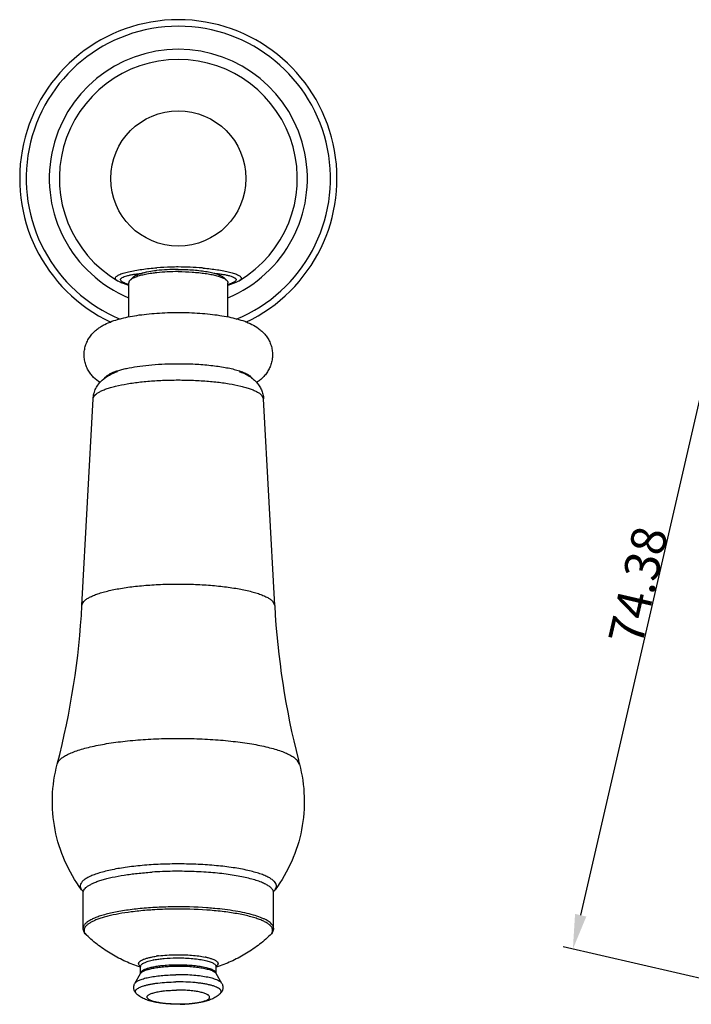
# Model space of a CAD drawing. Units: millimetres. Extents: x 939 to 1516, y 314 to 467.
# Drawn here: x 1344 to 1412, y 314 to 413 of the extents above; entities that cross this region are included whole.
import ezdxf

# ---------------------------------------------------------------- set-up
doc = ezdxf.new("R2010")
doc.units = ezdxf.units.MM
doc.header["$LTSCALE"] = 23.1
doc.header["$PDMODE"] = 3
doc.header["$PDSIZE"] = 8
doc.layers.get('0').update_dxf_attribs({"linetype": 'CONTINUOUS'})
doc.layers.get('Defpoints').update_dxf_attribs({"linetype": 'CONTINUOUS'})
doc.layers.add('02___PRT_ALL_AXES', color=7, linetype='CONTINUOUS')
doc.layers.add('03___PRT_ALL_CURVES', color=7, linetype='CONTINUOUS')
doc.styles.get("Standard").update_dxf_attribs({"font": 'arial.ttf'})
doc.dimstyles.get("Standard").update_dxf_attribs({"dimtxt": 3.5, "dimasz": 3.5, "dimexe": 0.18, "dimexo": 0.0625, "dimgap": 0.09, "dimtad": 1, "dimdsep": 46, "dimtxsty": 'Standard', "dimcen": 0.09, "dimadec": 0, "dimazin": 0, "dimtol": 1, "dimtp": 0.01, "dimtm": 0.01, "dimtfac": 1, "dimtofl": 0, "dimtmove": 0, "dimatfit": 3, "dimfxl": 0, "dimtolj": 1, "dimarcsym": 0})

# ---------------------------------------------------------------- blocks, each defined once
blk = doc.blocks.new('*D1')
at = {"lineweight": -2}
for p, q in [((1437.253, 387.044), (1415.416, 392.086)), ((1420.522, 314.573), (1398.684, 319.614))]:
    blk.add_line(p, q, dxfattribs=at)
at = {"color": 0, "lineweight": -2}
blk.add_line((1400.446, 322.8), (1415.603, 388.451), dxfattribs=at)
at = {"color": 0}
for points in [[(1415.034, 388.582), (1416.171, 388.319), (1416.39, 391.861)], [(1399.878, 322.931), (1401.014, 322.668), (1399.659, 319.389)]]:
    blk.add_solid(points, dxfattribs=at)
at = {"layer": 'Defpoints', "color": 0}
for p in [(1416.39, 391.861), (1438.228, 386.819), (1421.496, 314.348)]:
    blk.add_point(p, dxfattribs=at)
at = {"color": 0, "insert": (1406.231, 356.039), "char_height": 3.5, "attachment_point": 5, "rotation": 77}
blk.add_mtext('\\A1;74.38', dxfattribs=at)

msp = doc.modelspace()

# ---------------------------------------------------------------- linework, layer by layer
at = {"color": 7, "linetype": 'Continuous'}
for p, q in [((1362.372, 388.013), (1362.39, 388.011)), ((1355.003, 386.787), (1355.294, 387.063)), ((1364.732, 386.787), (1364.441, 387.063)), ((1353.71, 386.74), (1353.765, 386.709)), ((1353.711, 386.739), (1353.711, 386.74)), ((1353.765, 386.709), (1354.051, 386.574)), ((1354.05, 386.574), (1354.051, 386.574)), ((1364.868, 386.272), (1364.893, 386.28)), ((1364.893, 386.28), (1365.685, 386.574)), ((1365.685, 386.574), (1365.975, 386.711)), ((1365.685, 386.574), (1365.685, 386.574)), ((1365.975, 386.711), (1366.025, 386.74)), ((1366.025, 386.74), (1366.024, 386.739)), ((1362.876, 323.307), (1362.864, 323.308)), ((1356.066, 317.641), (1356.063, 317.643)), ((1358.358, 317.742), (1358.374, 317.744)), ((1362.365, 317.602), (1362.374, 317.6)), ((1363.668, 317.646), (1363.674, 317.677))]:
    msp.add_line(p, q, dxfattribs=at)
msp.add_lwpolyline([(1354.05, 386.574), (1354.849, 386.277), (1354.868, 386.272)], dxfattribs=at)
msp.add_circle((1359.868, 397.04), 6.818, dxfattribs=at)
for centre, radius, start, end in [((1359.868, 397.04), 16, 295.17902, 244.84456), ((1359.868, 397.04), 15.342, 292.40278, 247.55783), ((1359.868, 397.04), 13.016, 292.63297, 247.36703), ((1359.84, 359.35), 28.769, 91.43899, 94.26231), ((1359.867, 358.609), 29.511, 89.99969, 91.4556), ((1359.872, 358.945), 29.175, 85.28025, 90.00822), ((1360.033, 361.194), 26.92, 85.01532, 85.22848), ((1359.396, 371.855), 15.777, 96.15806, 97.49177), ((1359.284, 374.13), 13.719, 97.39921, 97.65103), ((1359.374, 373.43), 14.425, 96.733, 97.39423), ((1354.32, 387.245), 0.723, 248.14425, 250.86412), ((1359.929, 400.205), 14.745, 248.07189, 249.65007), ((1359.913, 400.163), 14.7, 249.65074, 249.87327), ((1359.822, 400.163), 14.699, 290.12671, 290.34924), ((1359.791, 400.245), 14.787, 290.35221, 291.92587), ((1365.415, 387.245), 0.723, 289.12385, 291.85767), ((1353.858, 328.167), 4.673, 216.73548, 219.99619), ((1365.851, 328.186), 4.705, 320.10493, 323.27306), ((1359.874, 282.173), 41.47, 86.06612, 90.81268), ((1360.126, 286.487), 37.15, 85.75143, 85.99713), ((1360.278, 288.441), 35.189, 84.63973, 85.76209), ((1360.672, 292.464), 31.147, 82.84702, 84.67082), ((1359.842, 282.625), 40.791, 90.77252, 93.66776), ((1359.875, 282.375), 41.042, 85.99505, 90.81446), ((1360.132, 286.717), 36.692, 85.7312, 85.92239), ((1359.251, 307.979), 10.811, 97.84025, 98.6664), ((1359.357, 307.225), 11.573, 97.32168, 97.84716), ((1361.098, 311.438), 7.298, 77.56413, 78.3296), ((1356.26, 317.646), 0.192, 176.61072, 180.00146), ((1358.866, 310.661), 7.774, 100.76962, 101.10948), ((1363.171, 318.37), 0.884, 304.87971, 306.60258), ((1356.332, 316.768), 0.314, 145.4246, 149.68414), ((1363.401, 316.767), 0.316, 30.32343, 34.9872)]:
    msp.add_arc(centre, radius, start, end, dxfattribs=at)
for points, knots in [([(1353.516, 386.981), (1353.515, 387.011), (1353.535, 387.079), (1353.611, 387.168), (1353.728, 387.254), (1353.886, 387.339), (1354.082, 387.421), (1354.406, 387.533), (1354.88, 387.657), (1355.512, 387.782), (1356.207, 387.889), (1356.944, 387.977), (1357.447, 388.021), (1357.702, 388.04)], [0, 0, 0, 0, 0.020394, 0.045633, 0.078102, 0.118453, 0.166551, 0.221806, 0.350539, 0.497986, 0.658178, 0.826569, 1, 1, 1, 1]), ([(1362.39, 388.011), (1362.63, 387.99), (1363.102, 387.942), (1363.789, 387.852), (1364.433, 387.744), (1365.014, 387.619), (1365.444, 387.497), (1365.735, 387.389), (1365.908, 387.31), (1366.046, 387.228), (1366.147, 387.146), (1366.209, 387.06), (1366.221, 386.996), (1366.219, 386.968)], [0, 0, 0, 0, 0.177034, 0.347984, 0.509405, 0.656564, 0.783598, 0.837617, 0.884358, 0.923383, 0.954754, 0.979401, 1, 1, 1, 1]), ([(1353.658, 386.774), (1353.618, 386.802), (1353.551, 386.859), (1353.516, 386.944), (1353.516, 386.981)], [0, 0, 0, 0, 0.565512, 1, 1, 1, 1]), ([(1354.04, 386.837), (1354.039, 386.856), (1354.046, 386.895), (1354.078, 386.95), (1354.132, 387.003), (1354.24, 387.077), (1354.426, 387.16), (1354.699, 387.245), (1355.027, 387.32), (1355.399, 387.386), (1355.804, 387.443), (1356.084, 387.473), (1356.228, 387.488)], [0, 0, 0, 0, 0.023146, 0.049168, 0.080466, 0.118304, 0.214549, 0.336844, 0.480977, 0.642322, 0.816467, 1, 1, 1, 1]), ([(1355.313, 386.991), (1355.252, 386.961), (1355.143, 386.901), (1355.043, 386.825), (1355.003, 386.787)], [0, 0, 0, 0, 0.546432, 1, 1, 1, 1]), ([(1357.458, 387.727), (1357.205, 387.693), (1356.842, 387.634), (1356.383, 387.531), (1356.087, 387.45), (1355.829, 387.363), (1355.61, 387.271), (1355.433, 387.175), (1355.335, 387.101), (1355.294, 387.063)], [0, 0, 0, 0, 0.333872, 0.482279, 0.616645, 0.736012, 0.839712, 0.92755, 1, 1, 1, 1]), ([(1357.339, 387.497), (1357.128, 387.469), (1356.73, 387.408), (1356.176, 387.292), (1355.709, 387.159), (1355.432, 387.05), (1355.313, 386.991)], [0, 0, 0, 0, 0.304753, 0.576277, 0.80927, 1, 1, 1, 1]), ([(1359.868, 387.877), (1359.492, 387.877), (1358.763, 387.857), (1358.035, 387.797), (1357.683, 387.755)], [0, 0, 0, 0, 0.514182, 1, 1, 1, 1]), ([(1359.868, 387.652), (1359.497, 387.652), (1358.775, 387.634), (1358.054, 387.579), (1357.703, 387.541)], [0, 0, 0, 0, 0.51213, 1, 1, 1, 1]), ([(1359.868, 387.877), (1360.128, 387.877), (1360.643, 387.867), (1361.397, 387.824), (1362.109, 387.754), (1362.758, 387.659), (1363.328, 387.542), (1363.743, 387.423), (1364.021, 387.317), (1364.19, 387.238), (1364.329, 387.156), (1364.408, 387.095), (1364.441, 387.063)], [0, 0, 0, 0, 0.16637, 0.328344, 0.48165, 0.622326, 0.746846, 0.852317, 0.897269, 0.93683, 0.971007, 1, 1, 1, 1]), ([(1359.868, 387.652), (1360.339, 387.652), (1361.034, 387.63), (1361.937, 387.555), (1362.561, 387.479), (1363.129, 387.384), (1363.632, 387.273), (1364.059, 387.147), (1364.312, 387.046), (1364.422, 386.991)], [0, 0, 0, 0, 0.305176, 0.450362, 0.586874, 0.712132, 0.823883, 0.920269, 1, 1, 1, 1]), ([(1363.521, 387.486), (1363.666, 387.472), (1363.947, 387.441), (1364.355, 387.384), (1364.728, 387.316), (1365.056, 387.239), (1365.327, 387.153), (1365.509, 387.069), (1365.614, 386.994), (1365.664, 386.941), (1365.693, 386.884), (1365.696, 386.845), (1365.694, 386.827)], [0, 0, 0, 0, 0.18512, 0.360531, 0.522648, 0.666976, 0.788743, 0.883736, 0.920775, 0.951307, 0.976812, 1, 1, 1, 1]), ([(1364.422, 386.991), (1364.483, 386.961), (1364.592, 386.901), (1364.692, 386.825), (1364.732, 386.787)], [0, 0, 0, 0, 0.546432, 1, 1, 1, 1]), ([(1366.219, 386.968), (1366.217, 386.948), (1366.2, 386.892), (1366.133, 386.811), (1366.065, 386.764), (1366.025, 386.74)], [0, 0, 0, 0, 0.199433, 0.550125, 1, 1, 1, 1]), ([(1353.71, 386.74), (1353.706, 386.743), (1353.688, 386.754), (1353.67, 386.765), (1353.658, 386.774)], [0, 0, 0, 0, 0.259084, 1, 1, 1, 1]), ([(1354.14, 386.681), (1354.125, 386.693), (1354.079, 386.735), (1354.043, 386.794), (1354.04, 386.837)], [0, 0, 0, 0, 0.300856, 1, 1, 1, 1]), ([(1354.083, 386.562), (1354.11, 386.552), (1354.22, 386.521), (1354.337, 386.517), (1354.423, 386.528)], [0, 0, 0, 0, 0.24801, 1, 1, 1, 1]), ([(1354.423, 386.528), (1354.368, 386.55), (1354.27, 386.594), (1354.177, 386.651), (1354.14, 386.681)], [0, 0, 0, 0, 0.552666, 1, 1, 1, 1]), ([(1355.003, 386.787), (1354.982, 386.767), (1354.944, 386.726), (1354.9, 386.661), (1354.874, 386.595), (1354.868, 386.549), (1354.868, 386.527)], [0, 0, 0, 0, 0.289901, 0.54731, 0.780313, 1, 1, 1, 1]), ([(1364.732, 386.787), (1364.754, 386.767), (1364.791, 386.726), (1364.835, 386.661), (1364.861, 386.595), (1364.868, 386.549), (1364.868, 386.527)], [0, 0, 0, 0, 0.289901, 0.54731, 0.780313, 1, 1, 1, 1]), ([(1365.588, 386.676), (1365.551, 386.647), (1365.461, 386.592), (1365.366, 386.549), (1365.312, 386.528)], [0, 0, 0, 0, 0.449567, 1, 1, 1, 1]), ([(1365.652, 386.562), (1365.625, 386.552), (1365.515, 386.521), (1365.398, 386.517), (1365.312, 386.528)], [0, 0, 0, 0, 0.248009, 1, 1, 1, 1]), ([(1365.694, 386.827), (1365.692, 386.814), (1365.674, 386.753), (1365.627, 386.706), (1365.588, 386.676)], [0, 0, 0, 0, 0.212116, 1, 1, 1, 1]), ([(1352.422, 376.894), (1352.452, 376.949), (1352.539, 377.059), (1352.716, 377.206), (1352.95, 377.348), (1353.24, 377.485), (1353.583, 377.615), (1353.977, 377.738), (1354.42, 377.853), (1355.092, 377.999), (1356.026, 378.149), (1357.235, 378.279), (1358.529, 378.359), (1359.417, 378.377), (1359.868, 378.377)], [0, 0, 0, 0, 0.024287, 0.053636, 0.088811, 0.130104, 0.177531, 0.230941, 0.290057, 0.354515, 0.497637, 0.656193, 0.82538, 1, 1, 1, 1]), ([(1359.868, 378.377), (1360.429, 378.377), (1361.525, 378.35), (1362.866, 378.246), (1363.875, 378.12), (1364.562, 378.01), (1365.189, 377.884), (1365.584, 377.784), (1365.769, 377.731)], [0, 0, 0, 0, 0.282949, 0.552201, 0.677639, 0.794946, 0.902788, 1, 1, 1, 1]), ([(1365.769, 377.731), (1365.958, 377.677), (1366.226, 377.591), (1366.559, 377.455), (1366.768, 377.354), (1366.947, 377.251), (1367.095, 377.145), (1367.213, 377.037), (1367.274, 376.958), (1367.298, 376.919)], [0, 0, 0, 0, 0.333987, 0.479877, 0.611368, 0.728502, 0.831646, 0.921629, 1, 1, 1, 1]), ([(1369.56, 326.184), (1369.489, 326.262), (1369.31, 326.414), (1368.98, 326.614), (1368.566, 326.807), (1368.072, 326.989), (1367.501, 327.161), (1366.606, 327.382), (1365.336, 327.611), (1363.668, 327.81), (1361.858, 327.934), (1359.973, 327.979), (1358.085, 327.943), (1356.263, 327.827), (1354.576, 327.636), (1353.286, 327.413), (1352.372, 327.197), (1351.784, 327.029), (1351.272, 326.848), (1350.84, 326.658), (1350.537, 326.485), (1350.34, 326.341), (1350.19, 326.208), (1350.049, 326.038), (1349.978, 325.844), (1349.975, 325.694), (1350.006, 325.542), (1350.065, 325.437), (1350.114, 325.372)], [0, 0, 0, 0, 0.015124, 0.033509, 0.055326, 0.080583, 0.109176, 0.14093, 0.212934, 0.29428, 0.382167, 0.473491, 0.564998, 0.653426, 0.735647, 0.808819, 0.841247, 0.870563, 0.896576, 0.919164, 0.938304, 0.946621, 0.954145, 0.96706, 0.977952, 0.983125, 0.988396, 1, 1, 1, 1]), ([(1369.621, 325.372), (1369.667, 325.434), (1369.741, 325.562), (1369.772, 325.782), (1369.706, 325.999), (1369.615, 326.123), (1369.56, 326.184)], [0, 0, 0, 0, 0.257746, 0.488163, 0.725241, 1, 1, 1, 1]), ([(1359.286, 323.639), (1358.69, 323.631), (1357.524, 323.591), (1355.839, 323.458), (1354.515, 323.286), (1353.544, 323.113), (1352.894, 322.973), (1352.306, 322.819), (1351.785, 322.655), (1351.335, 322.48), (1350.959, 322.297), (1350.661, 322.107), (1350.469, 321.935), (1350.363, 321.793), (1350.308, 321.691), (1350.275, 321.588), (1350.268, 321.518), (1350.268, 321.484)], [0, 0, 0, 0, 0.186307, 0.364298, 0.528072, 0.602948, 0.672351, 0.735772, 0.792786, 0.843081, 0.886496, 0.923091, 0.95329, 0.96632, 0.978232, 0.989332, 1, 1, 1, 1]), ([(1355.116, 323.131), (1354.697, 323.076), (1353.908, 322.956), (1352.964, 322.757), (1352.294, 322.575), (1351.859, 322.436), (1351.475, 322.289), (1351.145, 322.136), (1350.87, 321.978), (1350.65, 321.815), (1350.488, 321.647), (1350.385, 321.473), (1350.345, 321.292), (1350.373, 321.111), (1350.466, 320.936), (1350.56, 320.833), (1350.613, 320.782)], [0, 0, 0, 0, 0.214983, 0.405651, 0.490581, 0.568013, 0.637645, 0.699305, 0.752983, 0.798934, 0.837811, 0.870927, 0.900555, 0.929891, 0.962221, 1, 1, 1, 1]), ([(1357.232, 323.333), (1357.049, 323.321), (1356.343, 323.27), (1355.637, 323.198), (1355.116, 323.131)], [0, 0, 0, 0, 0.258661, 1, 1, 1, 1]), ([(1369.122, 320.782), (1369.154, 320.813), (1369.213, 320.874), (1369.307, 320.999), (1369.367, 321.135), (1369.383, 321.273), (1369.373, 321.374), (1369.342, 321.474), (1369.291, 321.574), (1369.219, 321.672), (1369.091, 321.808), (1368.876, 321.973), (1368.556, 322.155), (1368.162, 322.33), (1367.698, 322.497), (1367.167, 322.653), (1366.575, 322.798), (1365.677, 322.981), (1364.439, 323.167), (1363.414, 323.266), (1362.876, 323.307)], [0, 0, 0, 0, 0.01746, 0.033321, 0.061295, 0.074323, 0.08733, 0.100828, 0.115267, 0.131016, 0.148346, 0.188425, 0.236447, 0.292709, 0.357167, 0.429556, 0.50946, 0.596344, 0.788439, 1, 1, 1, 1]), ([(1369.468, 321.484), (1369.468, 321.532), (1369.452, 321.633), (1369.385, 321.778), (1369.276, 321.921), (1369.127, 322.06), (1368.938, 322.196), (1368.709, 322.329), (1368.443, 322.458), (1368.018, 322.633), (1367.396, 322.834), (1366.55, 323.043), (1365.588, 323.226), (1364.907, 323.324), (1364.551, 323.369)], [0, 0, 0, 0, 0.026354, 0.05475, 0.086818, 0.123642, 0.165885, 0.213897, 0.26784, 0.327733, 0.464976, 0.624293, 0.803534, 1, 1, 1, 1]), ([(1350.613, 320.782), (1350.563, 320.83), (1350.47, 320.929), (1350.358, 321.099), (1350.285, 321.285), (1350.268, 321.418), (1350.268, 321.484)], [0, 0, 0, 0, 0.258654, 0.508168, 0.753509, 1, 1, 1, 1]), ([(1369.468, 321.484), (1369.468, 321.418), (1369.45, 321.285), (1369.377, 321.099), (1369.265, 320.929), (1369.172, 320.83), (1369.122, 320.782)], [0, 0, 0, 0, 0.246491, 0.491832, 0.741346, 1, 1, 1, 1]), ([(1356.063, 317.643), (1356.036, 317.661), (1355.989, 317.698), (1355.915, 317.772), (1355.867, 317.858), (1355.864, 317.947), (1355.882, 318.01), (1355.918, 318.072), (1355.974, 318.133), (1356.046, 318.192), (1356.175, 318.274), (1356.38, 318.369), (1356.676, 318.47), (1356.896, 318.526), (1357.016, 318.553)], [0, 0, 0, 0, 0.055574, 0.10376, 0.182497, 0.218077, 0.254837, 0.295527, 0.342156, 0.395975, 0.457693, 0.605902, 0.787254, 1, 1, 1, 1]), ([(1357.016, 318.553), (1357.063, 318.564), (1357.264, 318.608), (1357.467, 318.643), (1357.622, 318.667)], [0, 0, 0, 0, 0.235603, 1, 1, 1, 1]), ([(1357.414, 318.298), (1357.578, 318.329), (1357.924, 318.384), (1358.664, 318.466), (1359.242, 318.493), (1359.637, 318.499)], [0, 0, 0, 0, 0.224233, 0.46962, 1, 1, 1, 1]), ([(1357.882, 318.703), (1358.161, 318.739), (1358.742, 318.794), (1359.324, 318.816), (1359.625, 318.82)], [0, 0, 0, 0, 0.483797, 1, 1, 1, 1]), ([(1359.625, 318.82), (1359.892, 318.824), (1360.42, 318.819), (1361.19, 318.778), (1361.907, 318.703), (1362.362, 318.629), (1362.575, 318.585)], [0, 0, 0, 0, 0.270526, 0.533917, 0.780133, 1, 1, 1, 1]), ([(1359.637, 318.499), (1359.895, 318.502), (1360.403, 318.498), (1361.144, 318.457), (1361.833, 318.384), (1362.359, 318.296), (1362.732, 318.21), (1362.97, 318.142), (1363.176, 318.069), (1363.348, 317.992), (1363.485, 317.912), (1363.587, 317.828), (1363.643, 317.752), (1363.664, 317.69), (1363.668, 317.66), (1363.668, 317.646)], [0, 0, 0, 0, 0.181369, 0.357777, 0.522295, 0.668618, 0.73326, 0.79147, 0.842826, 0.887065, 0.924156, 0.954437, 0.978937, 0.98971, 1, 1, 1, 1]), ([(1362.67, 318.565), (1362.791, 318.538), (1363.016, 318.482), (1363.319, 318.383), (1363.531, 318.289), (1363.665, 318.208), (1363.743, 318.149), (1363.803, 318.09), (1363.845, 318.028), (1363.868, 317.965), (1363.872, 317.901), (1363.855, 317.838), (1363.82, 317.776), (1363.766, 317.716), (1363.722, 317.679), (1363.698, 317.661)], [0, 0, 0, 0, 0.213347, 0.396199, 0.54666, 0.609686, 0.664824, 0.712667, 0.754261, 0.791342, 0.826416, 0.862445, 0.902162, 0.947589, 1, 1, 1, 1]), ([(1356.068, 317.657), (1356.07, 317.688), (1356.091, 317.755), (1356.165, 317.845), (1356.277, 317.93), (1356.427, 318.012), (1356.614, 318.09), (1356.836, 318.163), (1357.091, 318.231), (1357.273, 318.271), (1357.368, 318.29)], [0, 0, 0, 0, 0.06187, 0.135754, 0.227756, 0.340509, 0.474729, 0.63011, 0.805675, 1, 1, 1, 1]), ([(1356.068, 316.958), (1356.068, 316.979), (1356.075, 317.023), (1356.107, 317.086), (1356.159, 317.147), (1356.229, 317.207), (1356.319, 317.266), (1356.472, 317.346), (1356.709, 317.438), (1357.044, 317.534), (1357.437, 317.619), (1357.882, 317.69), (1358.195, 317.726), (1358.358, 317.742)], [0, 0, 0, 0, 0.024948, 0.052189, 0.08348, 0.119923, 0.162142, 0.210427, 0.325391, 0.464187, 0.624836, 0.804562, 1, 1, 1, 1]), ([(1356.074, 316.946), (1356.092, 316.973), (1356.14, 317.025), (1356.232, 317.094), (1356.349, 317.162), (1356.491, 317.227), (1356.657, 317.29), (1356.922, 317.372), (1357.304, 317.462), (1357.816, 317.549), (1358.387, 317.615), (1358.999, 317.66), (1359.421, 317.673), (1359.635, 317.676)], [0, 0, 0, 0, 0.025891, 0.056808, 0.093289, 0.135527, 0.183518, 0.237113, 0.360057, 0.501647, 0.658316, 0.82594, 1, 1, 1, 1]), ([(1358.374, 317.744), (1358.476, 317.754), (1358.896, 317.789), (1359.318, 317.807), (1359.637, 317.811)], [0, 0, 0, 0, 0.241913, 1, 1, 1, 1]), ([(1359.635, 317.676), (1359.871, 317.679), (1360.337, 317.676), (1361.02, 317.643), (1361.665, 317.583), (1362.249, 317.498), (1362.687, 317.405), (1362.991, 317.318), (1363.183, 317.252), (1363.346, 317.182), (1363.481, 317.109), (1363.585, 317.034), (1363.64, 316.977), (1363.66, 316.948)], [0, 0, 0, 0, 0.169858, 0.336041, 0.49324, 0.636486, 0.761422, 0.815908, 0.864607, 0.907306, 0.943934, 0.974654, 1, 1, 1, 1]), ([(1359.637, 317.811), (1359.883, 317.814), (1360.369, 317.81), (1361.078, 317.774), (1361.743, 317.707), (1362.166, 317.641), (1362.365, 317.602)], [0, 0, 0, 0, 0.269078, 0.531522, 0.77804, 1, 1, 1, 1]), ([(1362.374, 317.6), (1362.471, 317.581), (1362.654, 317.541), (1362.911, 317.472), (1363.134, 317.398), (1363.321, 317.318), (1363.469, 317.235), (1363.566, 317.159), (1363.619, 317.096), (1363.647, 317.051), (1363.664, 317.004), (1363.668, 316.973), (1363.668, 316.958)], [0, 0, 0, 0, 0.195646, 0.372038, 0.527729, 0.661749, 0.773816, 0.864819, 0.90332, 0.937967, 0.969754, 1, 1, 1, 1]), ([(1356.068, 316.958), (1356.068, 316.953), (1356.067, 316.947), (1356.066, 316.939), (1356.065, 316.935), (1356.063, 316.931), (1356.063, 316.929), (1356.061, 316.926), (1356.061, 316.927)], [0, 0, 0, 0, 0.408632, 0.586214, 0.741783, 0.867575, 0.955126, 1, 1, 1, 1]), ([(1363.674, 316.927), (1363.674, 316.926), (1363.672, 316.929), (1363.672, 316.931), (1363.67, 316.935), (1363.669, 316.939), (1363.668, 316.947), (1363.668, 316.953), (1363.668, 316.958)], [0, 0, 0, 0, 0.044874, 0.132425, 0.258217, 0.413786, 0.591368, 1, 1, 1, 1])]:
    msp.add_open_spline(points, degree=3, knots=knots, dxfattribs=at)
at = {"layer": '02___PRT_ALL_AXES', "color": 7, "linetype": 'Continuous'}
for p, q in [((1354.868, 383.094), (1354.868, 386.527)), ((1364.868, 383.095), (1364.868, 386.527)), ((1368.467, 374.822), (1368.295, 375.184)), ((1350.149, 354.01), (1351.268, 374.822)), ((1369.586, 354.01), (1368.467, 374.822)), ((1369.586, 354.01), (1369.392, 354.419)), ((1372.082, 338.028), (1371.858, 338.414)), ((1357.169, 327.138), (1357.241, 327.143)), ((1350.268, 321.484), (1350.268, 325.066)), ((1369.468, 321.484), (1369.468, 325.066)), ((1356.067, 317.554), (1356.041, 317.563)), ((1356.068, 316.958), (1356.068, 317.646)), ((1363.668, 316.958), (1363.668, 317.646)), ((1363.694, 317.563), (1363.669, 317.554)), ((1355.482, 315.934), (1356.061, 316.927)), ((1364.253, 315.934), (1363.674, 316.927)), ((1360.059, 313.834), (1360.07, 313.834)), ((1360.071, 313.824), (1360.059, 313.824))]:
    msp.add_line(p, q, dxfattribs=at)
for centre, radius, start, end in [((1359.868, 397.04), 12, 300.78159, 239.22804), ((1270.232, 358.303), 80.032, 345.32546, 356.92551), ((1449.51, 358.303), 80.039, 183.07479, 194.36929), ((1449.172, 358.225), 79.692, 194.37499, 194.68093), ((1359.814, 286.756), 40.469, 90.74718, 93.64531)]:
    msp.add_arc(centre, radius, start, end, dxfattribs=at)
for points, knots in [([(1351.98, 376.472), (1351.747, 376.625), (1351.408, 376.894), (1351.022, 377.334), (1350.764, 377.723), (1350.56, 378.157), (1350.422, 378.626), (1350.358, 379.116), (1350.373, 379.611), (1350.467, 380.095), (1350.632, 380.552), (1350.859, 380.969), (1351.133, 381.338), (1351.44, 381.656), (1351.767, 381.924), (1352.106, 382.15), (1352.566, 382.403), (1353.174, 382.66), (1353.953, 382.902), (1354.795, 383.098), (1355.706, 383.257), (1356.682, 383.381), (1358.075, 383.502), (1359.144, 383.536), (1359.868, 383.536)], [0, 0, 0, 0, 0.056457, 0.08666, 0.118044, 0.150338, 0.183245, 0.216483, 0.249798, 0.282944, 0.315657, 0.347646, 0.378607, 0.408318, 0.436705, 0.46395, 0.490419, 0.542828, 0.597114, 0.655096, 0.717409, 0.783887, 0.853848, 1, 1, 1, 1]), ([(1359.868, 383.536), (1360.59, 383.536), (1361.658, 383.502), (1363.05, 383.381), (1364.024, 383.258), (1364.934, 383.099), (1365.776, 382.904), (1366.554, 382.663), (1367.286, 382.355), (1367.859, 382.012), (1368.287, 381.663), (1368.594, 381.347), (1368.869, 380.98), (1369.097, 380.565), (1369.264, 380.109), (1369.36, 379.627), (1369.378, 379.133), (1369.317, 378.643), (1369.181, 378.173), (1368.979, 377.738), (1368.724, 377.348), (1368.429, 377.009), (1368.11, 376.721), (1367.883, 376.556), (1367.768, 376.481)], [0, 0, 0, 0, 0.146128, 0.216085, 0.282567, 0.344892, 0.402891, 0.457187, 0.50959, 0.563209, 0.59155, 0.621212, 0.652131, 0.684078, 0.716758, 0.749882, 0.783189, 0.81643, 0.849353, 0.881679, 0.91311, 0.943365, 0.972302, 1, 1, 1, 1]), ([(1351.268, 374.822), (1351.278, 375.008), (1351.338, 375.376), (1351.537, 375.888), (1351.821, 376.335), (1352.263, 376.814), (1352.901, 377.256), (1353.454, 377.494), (1353.731, 377.594)], [0, 0, 0, 0, 0.14219, 0.281393, 0.41564, 0.542738, 0.776052, 1, 1, 1, 1]), ([(1366.004, 377.594), (1366.319, 377.48), (1366.787, 377.274), (1367.363, 376.887), (1367.627, 376.644), (1367.75, 376.507)], [0, 0, 0, 0, 0.484229, 0.733788, 1, 1, 1, 1]), ([(1351.268, 374.822), (1351.271, 374.883), (1351.307, 375.013), (1351.434, 375.191), (1351.628, 375.362), (1351.888, 375.527), (1352.214, 375.687), (1352.603, 375.839), (1353.051, 375.982), (1353.756, 376.169), (1354.759, 376.368), (1356.086, 376.548), (1357.538, 376.672), (1359.067, 376.735), (1360.623, 376.736), (1362.154, 376.674), (1363.609, 376.552), (1364.939, 376.374), (1365.947, 376.177), (1366.656, 375.991), (1367.108, 375.847), (1367.5, 375.696), (1367.829, 375.537), (1368.094, 375.372), (1368.238, 375.247), (1368.295, 375.184)], [0, 0, 0, 0, 0.010258, 0.022096, 0.036406, 0.053635, 0.073968, 0.097429, 0.123953, 0.153403, 0.220307, 0.296281, 0.379024, 0.465956, 0.554329, 0.641343, 0.724246, 0.800451, 0.867649, 0.897265, 0.923963, 0.947604, 0.968122, 0.985534, 1, 1, 1, 1]), ([(1367.75, 376.507), (1367.85, 376.397), (1368.036, 376.158), (1368.258, 375.751), (1368.412, 375.301), (1368.458, 374.983), (1368.467, 374.822)], [0, 0, 0, 0, 0.238452, 0.485877, 0.740865, 1, 1, 1, 1]), ([(1350.149, 354.01), (1350.152, 354.079), (1350.193, 354.226), (1350.336, 354.427), (1350.555, 354.621), (1350.85, 354.807), (1351.218, 354.987), (1351.657, 355.159), (1352.164, 355.322), (1352.96, 355.533), (1354.094, 355.757), (1355.593, 355.961), (1357.234, 356.101), (1358.963, 356.173), (1360.721, 356.174), (1362.451, 356.104), (1364.096, 355.966), (1365.599, 355.764), (1366.738, 355.541), (1367.539, 355.331), (1368.05, 355.169), (1368.494, 354.998), (1368.866, 354.818), (1369.164, 354.632), (1369.327, 354.491), (1369.392, 354.419)], [0, 0, 0, 0, 0.010258, 0.022096, 0.036405, 0.053635, 0.073967, 0.097429, 0.123952, 0.153403, 0.220308, 0.296281, 0.379024, 0.465956, 0.554329, 0.641343, 0.724245, 0.800451, 0.867649, 0.897265, 0.923964, 0.947605, 0.968121, 0.985533, 1, 1, 1, 1]), ([(1347.653, 338.028), (1347.676, 338.116), (1347.766, 338.297), (1347.989, 338.541), (1348.304, 338.777), (1348.711, 339.005), (1349.205, 339.224), (1349.786, 339.432), (1350.447, 339.628), (1351.471, 339.881), (1352.913, 340.148), (1354.805, 340.388), (1356.859, 340.549), (1359.01, 340.627), (1361.189, 340.617), (1363.325, 340.522), (1365.35, 340.343), (1367.199, 340.088), (1368.598, 339.808), (1369.58, 339.546), (1370.208, 339.345), (1370.752, 339.132), (1371.209, 338.909), (1371.577, 338.677), (1371.777, 338.503), (1371.858, 338.414)], [0, 0, 0, 0, 0.010788, 0.02361, 0.039088, 0.057515, 0.078988, 0.103488, 0.13092, 0.161135, 0.229113, 0.305551, 0.388193, 0.474535, 0.561933, 0.647703, 0.729222, 0.804031, 0.869941, 0.898988, 0.925182, 0.948394, 0.968563, 0.985712, 1, 1, 1, 1]), ([(1350.114, 325.372), (1349.451, 326.261), (1348.321, 328.195), (1347.318, 331.395), (1347.05, 334.738), (1347.372, 336.955), (1347.653, 338.028)], [0, 0, 0, 0, 0.249882, 0.4999, 0.749947, 1, 1, 1, 1]), ([(1372.082, 338.028), (1372.363, 336.955), (1372.685, 334.738), (1372.417, 331.395), (1371.414, 328.195), (1370.284, 326.261), (1369.621, 325.372)], [0, 0, 0, 0, 0.250047, 0.500093, 0.750114, 1, 1, 1, 1]), ([(1350.268, 325.066), (1350.268, 325.095), (1350.273, 325.154), (1350.306, 325.274), (1350.391, 325.426), (1350.551, 325.596), (1350.769, 325.762), (1351.044, 325.922), (1351.375, 326.078), (1351.76, 326.227), (1352.197, 326.368), (1352.684, 326.502), (1353.419, 326.674), (1354.438, 326.858), (1355.761, 327.028), (1356.688, 327.107), (1357.169, 327.138)], [0, 0, 0, 0, 0.011639, 0.023623, 0.049766, 0.080413, 0.116673, 0.1591, 0.207917, 0.263129, 0.324601, 0.392098, 0.465306, 0.62727, 0.806908, 1, 1, 1, 1]), ([(1369.468, 325.066), (1369.468, 325.103), (1369.459, 325.179), (1369.42, 325.29), (1369.356, 325.4), (1369.267, 325.509), (1369.155, 325.616), (1368.963, 325.764), (1368.661, 325.941), (1368.226, 326.136), (1367.705, 326.319), (1367.103, 326.491), (1366.427, 326.648), (1365.683, 326.789), (1364.879, 326.912), (1364.023, 327.017), (1362.805, 327.131), (1361.221, 327.219), (1359.937, 327.23), (1359.286, 327.221)], [0, 0, 0, 0, 0.010288, 0.021059, 0.032732, 0.04563, 0.059983, 0.075945, 0.113026, 0.157255, 0.2086, 0.266796, 0.331425, 0.401948, 0.477738, 0.558088, 0.642235, 0.818613, 1, 1, 1, 1]), ([(1356.041, 317.563), (1355.536, 317.724), (1354.545, 318.106), (1353.133, 318.842), (1351.81, 319.731), (1350.999, 320.417), (1350.613, 320.782)], [0, 0, 0, 0, 0.249775, 0.499766, 0.749856, 1, 1, 1, 1]), ([(1369.122, 320.782), (1368.736, 320.417), (1367.925, 319.731), (1366.602, 318.842), (1365.19, 318.106), (1364.199, 317.724), (1363.694, 317.563)], [0, 0, 0, 0, 0.250144, 0.500235, 0.750225, 1, 1, 1, 1]), ([(1355.482, 315.934), (1355.5, 315.965), (1355.551, 316.027), (1355.651, 316.109), (1355.782, 316.189), (1355.942, 316.266), (1356.131, 316.339), (1356.435, 316.437), (1356.877, 316.544), (1357.473, 316.647), (1358.139, 316.726), (1358.855, 316.778), (1359.348, 316.794), (1359.6, 316.798)], [0, 0, 0, 0, 0.024984, 0.054912, 0.090466, 0.131913, 0.179287, 0.232458, 0.355138, 0.497199, 0.654964, 0.824127, 1, 1, 1, 1]), ([(1364.253, 315.934), (1364.233, 315.968), (1364.176, 316.035), (1364.062, 316.124), (1363.913, 316.21), (1363.728, 316.293), (1363.51, 316.371), (1363.161, 316.475), (1362.653, 316.585), (1361.974, 316.686), (1361.221, 316.758), (1360.422, 316.798), (1359.876, 316.802), (1359.6, 316.798)], [0, 0, 0, 0, 0.024348, 0.053979, 0.089598, 0.131446, 0.179492, 0.233541, 0.358246, 0.50206, 0.660467, 0.828293, 1, 1, 1, 1]), ([(1355.654, 314.885), (1355.623, 314.915), (1355.562, 314.98), (1355.484, 315.092), (1355.42, 315.22), (1355.378, 315.361), (1355.363, 315.512), (1355.376, 315.662), (1355.416, 315.805), (1355.458, 315.893), (1355.482, 315.934)], [0, 0, 0, 0, 0.113586, 0.23104, 0.354886, 0.483581, 0.615125, 0.746927, 0.875124, 1, 1, 1, 1]), ([(1355.654, 314.885), (1355.637, 314.901), (1355.607, 314.934), (1355.571, 314.987), (1355.548, 315.04), (1355.539, 315.095), (1355.542, 315.149), (1355.559, 315.203), (1355.589, 315.256), (1355.65, 315.33), (1355.76, 315.419), (1355.931, 315.516), (1356.148, 315.608), (1356.408, 315.695), (1356.709, 315.775), (1357.047, 315.848), (1357.417, 315.912), (1357.964, 315.986), (1358.697, 316.052), (1359.297, 316.074), (1359.606, 316.079)], [0, 0, 0, 0, 0.015317, 0.029024, 0.041484, 0.053198, 0.064767, 0.07682, 0.089909, 0.104459, 0.138973, 0.181736, 0.233122, 0.293024, 0.361053, 0.436619, 0.518982, 0.60729, 0.797857, 1, 1, 1, 1]), ([(1364.081, 314.885), (1364.099, 314.903), (1364.131, 314.937), (1364.168, 314.994), (1364.19, 315.051), (1364.197, 315.11), (1364.189, 315.168), (1364.165, 315.226), (1364.126, 315.282), (1364.052, 315.361), (1363.919, 315.455), (1363.717, 315.556), (1363.464, 315.652), (1363.162, 315.741), (1362.817, 315.822), (1362.432, 315.894), (1362.013, 315.955), (1361.402, 316.023), (1360.596, 316.075), (1359.94, 316.083), (1359.606, 316.079)], [0, 0, 0, 0, 0.014645, 0.027658, 0.039457, 0.050611, 0.061799, 0.073693, 0.08685, 0.101669, 0.1372, 0.181404, 0.234459, 0.296093, 0.365752, 0.442688, 0.526003, 0.614685, 0.803632, 1, 1, 1, 1]), ([(1364.253, 315.934), (1364.277, 315.893), (1364.319, 315.805), (1364.359, 315.662), (1364.372, 315.512), (1364.357, 315.361), (1364.315, 315.22), (1364.251, 315.092), (1364.173, 314.98), (1364.112, 314.915), (1364.081, 314.885)], [0, 0, 0, 0, 0.124845, 0.25307, 0.38487, 0.516412, 0.64511, 0.768956, 0.886402, 1, 1, 1, 1]), ([(1360.059, 313.824), (1359.841, 313.821), (1359.409, 313.825), (1358.773, 313.859), (1358.165, 313.92), (1357.595, 314.01), (1357.065, 314.132), (1356.563, 314.298), (1356.081, 314.535), (1355.789, 314.755), (1355.654, 314.885)], [0, 0, 0, 0, 0.141229, 0.2798, 0.412426, 0.536975, 0.653414, 0.765041, 0.87859, 1, 1, 1, 1]), ([(1360.059, 313.834), (1359.853, 313.831), (1359.445, 313.835), (1358.851, 313.866), (1358.295, 313.922), (1357.866, 313.99), (1357.56, 314.057), (1357.361, 314.109), (1357.186, 314.166), (1357.036, 314.226), (1356.914, 314.289), (1356.819, 314.355), (1356.751, 314.423), (1356.718, 314.485), (1356.71, 314.534), (1356.713, 314.583), (1356.739, 314.645), (1356.8, 314.714), (1356.889, 314.781), (1357.005, 314.844), (1357.149, 314.905), (1357.318, 314.963), (1357.589, 315.038), (1357.98, 315.117), (1358.502, 315.188), (1359.075, 315.234), (1359.473, 315.248), (1359.676, 315.251)], [0, 0, 0, 0, 0.092355, 0.182377, 0.266815, 0.342657, 0.376533, 0.40734, 0.434856, 0.458928, 0.479484, 0.496594, 0.510552, 0.522069, 0.527337, 0.53255, 0.543665, 0.556967, 0.5733, 0.593037, 0.616286, 0.643007, 0.67306, 0.742275, 0.821741, 0.908686, 1, 1, 1, 1]), ([(1360.07, 313.834), (1360.274, 313.837), (1360.671, 313.851), (1361.243, 313.899), (1361.762, 313.969), (1362.152, 314.049), (1362.422, 314.124), (1362.591, 314.182), (1362.733, 314.242), (1362.849, 314.306), (1362.936, 314.372), (1362.997, 314.441), (1363.022, 314.504), (1363.024, 314.552), (1363.016, 314.601), (1362.983, 314.663), (1362.915, 314.731), (1362.82, 314.797), (1362.697, 314.86), (1362.547, 314.92), (1362.372, 314.976), (1362.173, 315.029), (1361.866, 315.096), (1361.439, 315.163), (1360.883, 315.219), (1360.289, 315.251), (1359.882, 315.254), (1359.676, 315.251)], [0, 0, 0, 0, 0.091318, 0.178208, 0.257576, 0.32666, 0.35664, 0.383285, 0.406457, 0.426121, 0.442387, 0.455637, 0.466726, 0.47194, 0.477218, 0.488776, 0.502793, 0.519965, 0.540586, 0.564718, 0.592292, 0.623153, 0.657078, 0.733005, 0.817512, 0.907592, 1, 1, 1, 1]), ([(1364.081, 314.885), (1363.956, 314.765), (1363.687, 314.558), (1363.244, 314.33), (1362.786, 314.167), (1362.305, 314.044), (1361.791, 313.952), (1361.044, 313.86), (1360.465, 313.829), (1360.071, 313.824)], [0, 0, 0, 0, 0.123108, 0.238556, 0.351126, 0.467041, 0.590003, 0.720848, 1, 1, 1, 1])]:
    msp.add_open_spline(points, degree=3, knots=knots, dxfattribs=at)
at = {"layer": '03___PRT_ALL_CURVES', "color": 4, "linetype": 'Continuous'}
msp.add_line((1350.241, 325.211), (1350.278, 325.162), dxfattribs=at)

# ---------------------------------------------------------------- dimensions: what is measured, and where the dimension line sits
dim = msp.add_aligned_dim(p1=(1421.496, 314.348), p2=(1438.228, 386.819), distance=22.412, dimstyle='Standard', override={"dimexe": 1, "dimexo": 1, "dimrnd": 0.0005, "dimzin": 0, "dimcen": 3.78, "dimclre": 256, "dimtol": 0, "dimtzin": 0})
dim.commit()
dim.dimension.update_dxf_attribs({"geometry": '*D1', "text_midpoint": (1406.231, 356.039)})

doc.saveas('drawing.dxf')
